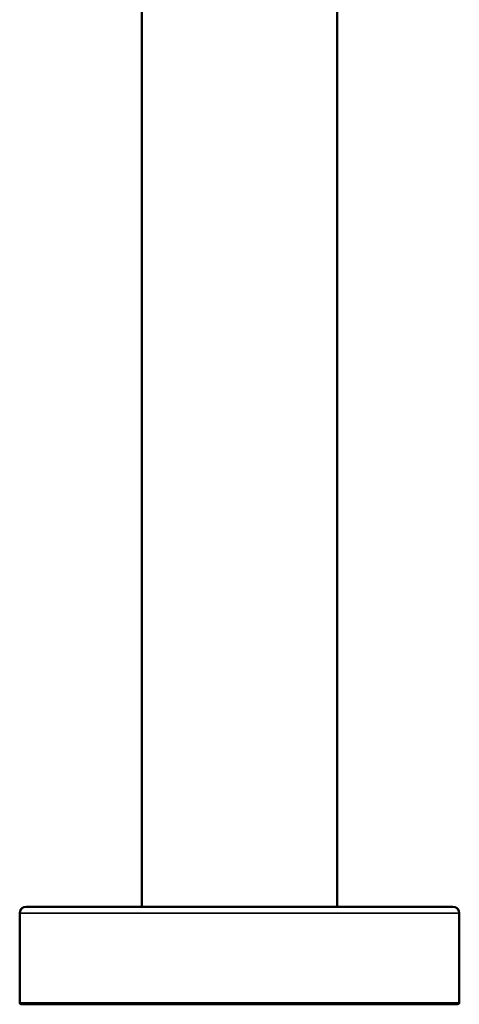
# Model space of a CAD drawing. Units: millimetres. Extents: x 553 to 2115, y 792 to 3879.
# Drawn here: x 1980 to 2115, y 1552 to 1855 of the extents above; entities that cross this region are included whole.
import ezdxf

# ---------------------------------------------------------------- set-up
doc = ezdxf.new("R2010")
doc.units = ezdxf.units.MM
doc.header["$LTSCALE"] = 10
doc.layers.add('Visible (ISO)', color=7, linetype='Continuous', lineweight=50)
doc.layers.add('Visible fina (ISO)', color=7, linetype='Continuous', lineweight=35)

msp = doc.modelspace()

# ---------------------------------------------------------------- linework, layer by layer
at = {"layer": 'Visible (ISO)'}
for p, q in [((2017.42, 2758.89), (2017.42, 1582.29)), ((2077.42, 2595.19), (2077.42, 1582.29)), ((1979.92, 1552.79), (1979.92, 1580.29)), ((1981.92, 1582.29), (2112.92, 1582.29)), ((2114.92, 1552.79), (2114.92, 1580.29)), ((2114.42, 1552.29), (1980.42, 1552.29))]:
    msp.add_line(p, q, dxfattribs=at)
for centre, radius, start, end in [((1981.92, 1580.29), 2, 90, 180), ((2112.92, 1580.29), 2, 0, 90), ((1980.42, 1552.79), 0.5, 180, 270), ((2114.42, 1552.79), 0.5, 270, 0)]:
    msp.add_arc(centre, radius, start, end, dxfattribs=at)
at = {"layer": 'Visible fina (ISO)'}
for p, q in [((2114.92, 1580.29), (1979.92, 1580.29)), ((1979.92, 1552.79), (2114.92, 1552.79))]:
    msp.add_line(p, q, dxfattribs=at)

doc.saveas('drawing.dxf')
